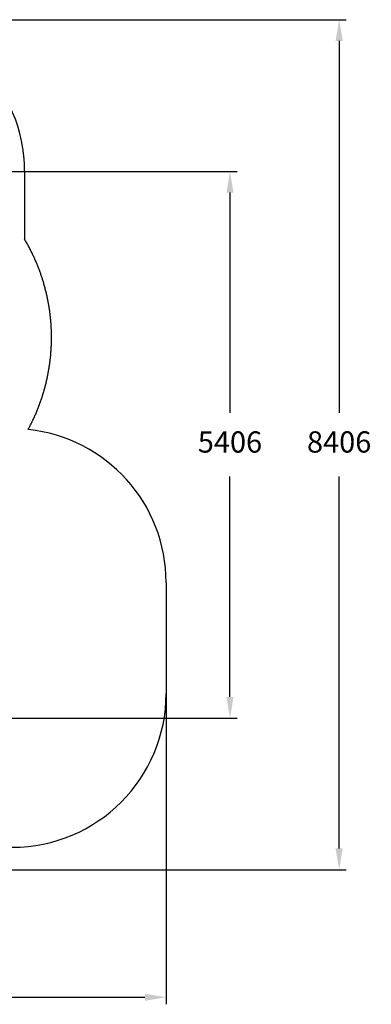
# Model space of a CAD drawing. Units: millimetres. Extents: x 3074 to 13283, y 1476 to 11211.
# Drawn here: x 9806 to 13283, y 1476 to 11211 of the extents above; entities that cross this region are included whole.
import ezdxf

# ---------------------------------------------------------------- set-up
doc = ezdxf.new("R2010")
doc.units = ezdxf.units.MM
doc.header["$LTSCALE"] = 70
doc.header["$PDSIZE"] = -1
doc.linetypes.add('SLD-Сплошная', pattern=[0])
doc.styles.get("Standard").update_dxf_attribs({"font": 'isocpeui.ttf'})
doc.dimstyles.new('ISO-25', dxfattribs={"dimtxt": 2.5, "dimasz": 2.5, "dimexe": 1.25, "dimexo": 0.625, "dimtad": 1, "dimtxsty": 'Standard', "dimcen": 2.5, "dimadec": 0, "dimazin": 0, "dimtfac": 1, "dimtmove": 0, "dimatfit": 3, "dimfxl": 1, "dimarcsym": 0})

# ---------------------------------------------------------------- blocks, each defined once
blk = doc.blocks.new('*D17')
at = {"color": 0, "lineweight": -2, "transparency": 16777216}
for p, q in [((3074, 7810.9), (3074, 1475.8)), ((11254, 5645.9), (11254, 1475.8)), ((3284, 1545.8), (11044, 1545.8))]:
    blk.add_line(p, q, dxfattribs=at)
at = {"color": 0, "transparency": 16777216}
for points in [[(3284, 1580.8), (3284, 1510.8), (3074, 1545.8)], [(11044, 1580.8), (11044, 1510.8), (11254, 1545.8)]]:
    blk.add_solid(points, dxfattribs=at)
at = {"layer": 'Defpoints', "color": 0, "transparency": 16777216}
for p in [(3074, 7810.9), (11254, 5645.9), (11254, 1545.8)]:
    blk.add_point(p, dxfattribs=at)
at = {"color": 0, "transparency": 16777216, "insert": (7164, 1860.8), "char_height": 210, "attachment_point": 5}
blk.add_mtext('8180', dxfattribs=at)
blk = doc.blocks.new('*D19')
at = {"color": 0, "lineweight": -2, "transparency": 16777216}
for p, q in [((8246, 9711.2), (11955, 9711.2)), ((11885, 9501.2), (11885, 7323.4)), ((11885, 4515.6), (11885, 6693.4)), ((8243.7, 4305.6), (11955, 4305.6))]:
    blk.add_line(p, q, dxfattribs=at)
at = {"color": 0, "transparency": 16777216}
for points in [[(11850, 9501.2), (11920, 9501.2), (11885, 9711.2)], [(11850, 4515.6), (11920, 4515.6), (11885, 4305.6)]]:
    blk.add_solid(points, dxfattribs=at)
at = {"layer": 'Defpoints', "color": 0, "transparency": 16777216}
for p in [(8246, 9711.2), (11885, 9711.2), (8243.7, 4305.6)]:
    blk.add_point(p, dxfattribs=at)
at = {"color": 0, "transparency": 16777216, "insert": (11885, 7008.4), "char_height": 210, "attachment_point": 5}
blk.add_mtext('5406', dxfattribs=at)
blk = doc.blocks.new('*D20')
at = {"color": 0, "lineweight": -2, "transparency": 16777216}
for p, q in [((7602, 11211.2), (13034.5, 11211.2)), ((12964.5, 11001.2), (12964.5, 7323.8)), ((12964.5, 3016.5), (12964.5, 6693.8)), ((7667.7, 2806.5), (13034.5, 2806.5))]:
    blk.add_line(p, q, dxfattribs=at)
at = {"color": 0, "transparency": 16777216}
for points in [[(12929.5, 11001.2), (12999.5, 11001.2), (12964.5, 11211.2)], [(12929.5, 3016.5), (12999.5, 3016.5), (12964.5, 2806.5)]]:
    blk.add_solid(points, dxfattribs=at)
at = {"layer": 'Defpoints', "color": 0, "transparency": 16777216}
for p in [(7602, 11211.2), (7667.7, 2806.5), (12964.5, 2806.5)]:
    blk.add_point(p, dxfattribs=at)
at = {"color": 0, "transparency": 16777216, "insert": (12964.5, 7008.8), "char_height": 210, "attachment_point": 5}
blk.add_mtext('8406', dxfattribs=at)

msp = doc.modelspace()

# ---------------------------------------------------------------- linework, layer by layer
at = {"color": 251, "linetype": 'SLD-Сплошная', "true_color": 0x636466}
for p, q in [((9854, 9711.2), (9854, 9041.1)), ((11254, 5645.9), (11254, 4549.9))]:
    msp.add_line(p, q, dxfattribs=at)
at = {"color": 251, "linetype": 'SLD-Сплошная', "true_color": 0x636466, "flags": 128}
for points in [[(10121, 8069.3), (10120.9, 8078.5), (10120.9, 8087.7), (10120.7, 8096.8), (10120.6, 8106), (10120.4, 8115.2), (10120.1, 8124.4), (10119.8, 8133), (10119.5, 8141.7), (10119.1, 8150.3), (10118.7, 8159), (10118.3, 8167.6), (10117.8, 8177.3), (10117.2, 8186.9), (10116.6, 8196.6), (10115.9, 8206.2), (10115.2, 8215.9), (10114.4, 8225.5), (10113.6, 8235.1), (10112.7, 8244.8), (10111.8, 8254.4), (10110.8, 8264), (10109.8, 8273.7), (10108.7, 8283.3), (10107.6, 8292.9), (10106.4, 8302.5), (10105.2, 8312.1), (10103.9, 8321.8), (10102.6, 8331.8), (10101.1, 8341.9), (10099.7, 8351.9), (10098.1, 8362), (10096.5, 8372), (10094.9, 8382.1), (10093.4, 8390.7), (10091.9, 8399.2), (10090.4, 8407.8), (10088.8, 8416.4), (10087.2, 8425), (10085.6, 8433.4), (10083.9, 8441.8), (10082.3, 8450.2), (10080.5, 8458.6), (10078.4, 8468.6), (10076.2, 8478.6), (10074, 8488.6), (10071.7, 8498.5), (10069.4, 8508.5), (10067, 8518.5), (10064.6, 8528.4), (10062.1, 8538.3), (10059.5, 8548.3), (10056.9, 8558.2), (10054.3, 8568.1), (10051.5, 8578), (10048.9, 8587.4), (10046.3, 8596.7), (10043.6, 8606), (10040.8, 8615.3), (10038, 8624.6), (10035.4, 8633.1), (10032.8, 8641.5), (10030.1, 8649.9), (10027.4, 8658.3), (10024.7, 8666.7), (10021.9, 8675), (10019.1, 8683.2), (10016.3, 8691.4), (10013.4, 8699.7), (10010.5, 8708), (10007.5, 8716.4), (10004.4, 8724.8), (10001.4, 8733.1), (9998.2, 8741.5), (9995.1, 8749.8), (9991.9, 8758.1), (9988.6, 8766.5), (9985.3, 8774.8), (9982, 8783.1), (9978.6, 8791.4), (9975.2, 8799.6), (9971.7, 8807.9), (9968.2, 8816.2), (9964.4, 8825.2), (9960.4, 8834.3), (9956.4, 8843.3), (9952.4, 8852.4), (9948.3, 8861.4), (9944.5, 8869.6), (9940.7, 8877.8), (9936.8, 8885.9), (9932.9, 8894.1), (9929, 8902.2), (9925, 8910.3), (9921, 8918.5), (9916.5, 8927.4), (9912, 8936.3), (9907.4, 8945.2), (9902.8, 8954), (9898.1, 8962.9), (9893.3, 8971.7), (9888.6, 8980.5), (9883.7, 8989.3), (9878.8, 8998.1), (9873.9, 9006.8), (9869, 9015.4), (9864, 9024), (9859, 9032.6), (9854, 9041.1)], [(9889.2, 7158.8), (9893.5, 7166.7), (9897.8, 7174.6), (9902, 7182.6), (9906.1, 7190.5), (9910.3, 7198.5), (9914.3, 7206.5), (9918.2, 7214), (9921.9, 7221.6), (9925.7, 7229.1), (9929.4, 7236.7), (9933, 7244.3), (9937.1, 7252.8), (9941.1, 7261.2), (9945.1, 7269.7), (9949, 7278.2), (9952.8, 7286.8), (9956.7, 7295.3), (9960.4, 7303.8), (9964.2, 7312.4), (9967.8, 7321), (9971.5, 7329.6), (9975.1, 7338.1), (9978.6, 7346.8), (9982.1, 7355.4), (9985.6, 7364), (9989, 7372.6), (9992.4, 7381.3), (9995.9, 7390.3), (9999.3, 7399.4), (10002.7, 7408.5), (10006, 7417.6), (10009.3, 7426.7), (10012.6, 7435.8), (10015.6, 7444.6), (10018.6, 7453.3), (10021.6, 7462), (10024.5, 7470.8), (10027.3, 7479.5), (10030.2, 7488.3), (10032.9, 7497), (10035.7, 7505.8), (10038.5, 7515), (10041.3, 7524.2), (10044, 7533.4), (10046.7, 7542.7), (10049.3, 7551.9), (10051.9, 7561.1), (10054.4, 7570.4), (10056.9, 7579.6), (10059.3, 7588.9), (10061.7, 7598.2), (10064, 7607.4), (10066.3, 7616.7), (10068.5, 7625.5), (10070.5, 7634.3), (10072.6, 7643), (10074.5, 7651.8), (10076.5, 7660.6), (10078.4, 7669.5), (10080.3, 7678.4), (10082.2, 7687.3), (10083.9, 7696.2), (10085.7, 7705.1), (10087.4, 7714), (10089.1, 7723), (10090.7, 7731.9), (10092.4, 7741.2), (10094, 7750.6), (10095.6, 7760), (10097.1, 7769.3), (10098.5, 7778.7), (10100, 7788.1), (10101.3, 7797.5), (10102.7, 7806.9), (10104, 7816.3), (10105.2, 7825.7), (10106.4, 7835.1), (10107.5, 7844.5), (10108.6, 7853.3), (10109.5, 7862.2), (10110.5, 7871.1), (10111.4, 7880), (10112.3, 7888.8), (10113.2, 7898.3), (10114, 7907.7), (10114.8, 7917.1), (10115.5, 7926.5), (10116.2, 7935.9), (10116.8, 7945.4), (10117.4, 7954.3), (10117.9, 7963.2), (10118.4, 7972.1), (10118.8, 7981), (10119.2, 7989.8), (10119.6, 7998.7), (10119.9, 8007.6), (10120.2, 8016.5), (10120.4, 8025.4), (10120.6, 8034.3), (10120.8, 8043.1), (10120.9, 8051.8), (10120.9, 8060.6), (10121, 8069.3)]]:
    msp.add_lwpolyline(points, dxfattribs=at)
at = {"color": 251, "linetype": 'SLD-Сплошная', "true_color": 0x636466}
for centre, radius, start, end in [((8354, 9711.2), 1500, 0, 90), ((9733, 5645.9), 1521, 0, 84.10461), ((9733, 4549.9), 1521, 270, 0)]:
    msp.add_arc(centre, radius, start, end, dxfattribs=at)

# ---------------------------------------------------------------- dimensions: what is measured, and where the dimension line sits
at = {"color": 251, "true_color": 0x636466}
dim = msp.add_linear_dim(base=(12964.5, 2806.5), p1=(7602, 11211.2), p2=(7667.7, 2806.5), angle=90, text='8406', dimstyle='ISO-25', override={"dimtxt": 210, "dimasz": 210, "dimexe": 70, "dimexo": 0, "dimgap": 210, "dimtih": 1, "dimtoh": 1, "dimdec": 0, "dimzin": 0, "dimadec": 2, "dimtdec": 3, "dimtzin": 0}, dxfattribs=at)
dim.commit()
dim.dimension.update_dxf_attribs({"geometry": '*D20', "text_midpoint": (12964.5, 7008.8)})
dim = msp.add_linear_dim(base=(11885, 9711.2), p1=(8243.7, 4305.6), p2=(8246, 9711.2), angle=90, dimstyle='ISO-25', override={"dimtxt": 210, "dimasz": 210, "dimexe": 70, "dimexo": 0, "dimgap": 210, "dimtih": 1, "dimtoh": 1, "dimdec": 0, "dimzin": 0, "dimadec": 2, "dimtdec": 3, "dimtzin": 0})
dim.commit()
dim.dimension.update_dxf_attribs({"geometry": '*D19', "text_midpoint": (11885, 7008.4)})
dim = msp.add_linear_dim(base=(11254, 1545.8), p1=(3074, 7810.9), p2=(11254, 5645.9), dimstyle='ISO-25', override={"dimtxt": 210, "dimasz": 210, "dimexe": 70, "dimexo": 0, "dimgap": 210, "dimtih": 1, "dimtoh": 1, "dimdec": 0, "dimzin": 0, "dimadec": 2, "dimtdec": 3, "dimtzin": 0}, dxfattribs=at)
dim.commit()
dim.dimension.update_dxf_attribs({"geometry": '*D17', "text_midpoint": (7164, 1860.8)})

doc.saveas('drawing.dxf')
